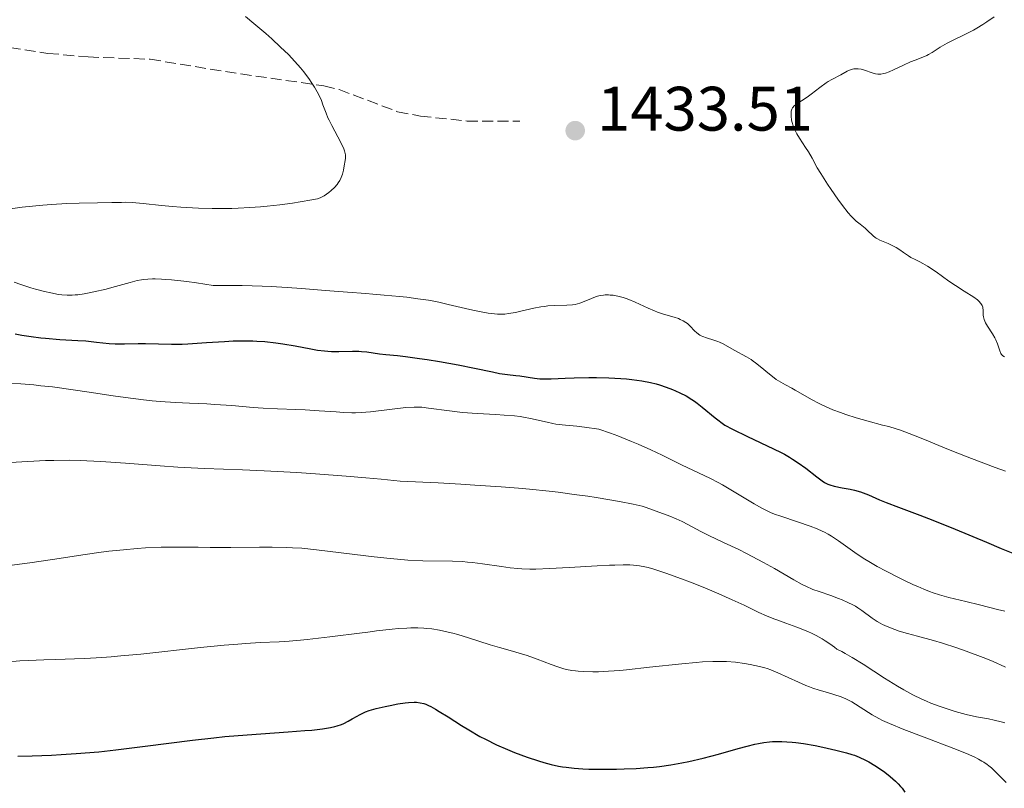
# Model space of a CAD drawing. Units: metres. Extents: x 654632 to 658084, y 4755622 to 4758013.
# Drawn here: x 655810 to 655967, y 4757580 to 4757703 of the extents above; entities that cross this region are included whole.
import ezdxf

# ---------------------------------------------------------------- set-up
doc = ezdxf.new("R2010")
doc.units = ezdxf.units.M
doc.header["$MEASUREMENT"] = 0
doc.linetypes.add('DGN Style 3', pattern=[2.435891, 1.739922, -0.695969])
for name, color, linetype, lineweight in [('Cota de punto acotado terreno', 7, 'Continuous', 0), ('Curva de nivel directora', 30, 'Continuous', 30), ('Curva de nivel intermedia', 30, 'Continuous', 0), ('Fuente-manantial-naciente', 7, 'Continuous', 0), ('Punto acotado terreno (símbolo)', 7, 'Continuous', 0), ('Senda', 7, 'DGN Style 3', 0)]:
    doc.layers.add(name, color=color, linetype=linetype, lineweight=lineweight)
doc.styles.add('Style-Arial', font='arial.ttf')

# ---------------------------------------------------------------- blocks, each defined once
blk = doc.blocks.new('5PATER')
at = {"layer": 'Fuente-manantial-naciente', "linetype": 'Continuous', "lineweight": 0}
h = blk.add_hatch(color=51, dxfattribs=at)
edge = h.paths.add_edge_path()
edge.add_ellipse((0, 0), major_axis=(-0.11, -0.111), ratio=0.999422, start_angle=0, end_angle=360)

msp = doc.modelspace()

# ---------------------------------------------------------------- linework, layer by layer
at = {"layer": 'Curva de nivel directora', "color": 30, "linetype": 'Continuous', "lineweight": 30, "flags": 128}
for points, elevation in [([(655809.27, 4757652.99), (655810.3, 4757652.8), (655811.83, 4757652.56), (655813.35, 4757652.36), (655814.11, 4757652.28), (655816.38, 4757652.1), (655819.24, 4757651.94), (655820.53, 4757651.85), (655822.24, 4757651.68), (655824.26, 4757651.46), (655825.22, 4757651.4), (655826.72, 4757651.38), (655828.87, 4757651.43), (655830.05, 4757651.43), (655834.21, 4757651.35), (655835.89, 4757651.36), (655836.8, 4757651.4), (655839.8, 4757651.58), (655842.64, 4757651.77), (655844.07, 4757651.85), (655845.48, 4757651.88), (655846.17, 4757651.89), (655847.17, 4757651.87), (655847.83, 4757651.84), (655849.08, 4757651.75), (655850.85, 4757651.56), (655851.95, 4757651.4), (655853.93, 4757651.06), (655856.42, 4757650.59), (655857.53, 4757650.4), (655858.62, 4757650.26), (655859.18, 4757650.22), (655859.74, 4757650.19), (655860.89, 4757650.18), (655863.11, 4757650.22), (655864.1, 4757650.22), (655864.55, 4757650.19), (655865.37, 4757650.12), (655867.42, 4757649.82), (655868.43, 4757649.71), (655870.26, 4757649.53), (655871.55, 4757649.37), (655873.76, 4757649.06), (655875.02, 4757648.87), (655877, 4757648.55), (655879.94, 4757648.03), (655882.57, 4757647.5), (655885.42, 4757646.9), (655886.53, 4757646.68), (655887.82, 4757646.49), (655889.15, 4757646.35), (655889.8, 4757646.27), (655892.11, 4757645.92), (655892.97, 4757645.83), (655893.41, 4757645.8), (655893.86, 4757645.79), (655894.79, 4757645.8), (655897.04, 4757645.91), (655898.48, 4757645.97), (655900.79, 4757646.01), (655902.05, 4757646.01), (655904, 4757645.97), (655905.91, 4757645.87), (655906.81, 4757645.8), (655907.67, 4757645.71), (655909.24, 4757645.49), (655910.66, 4757645.2), (655911.53, 4757644.98), (655912.09, 4757644.82), (655913.15, 4757644.48), (655914.16, 4757644.1), (655914.65, 4757643.9), (655915.35, 4757643.58), (655916.35, 4757643.07), (655917.26, 4757642.52), (655917.69, 4757642.24), (655918.1, 4757641.94), (655918.91, 4757641.29), (655920.99, 4757639.58), (655922.52, 4757638.42), (655923.75, 4757637.78), (655926.11, 4757636.62), (655930.29, 4757634.65), (655931.49, 4757634.05), (655932.05, 4757633.75), (655932.84, 4757633.29)], 1425), ([(655932.84, 4757633.29), (655933.33, 4757632.99), (655934.23, 4757632.4), (655935.41, 4757631.54), (655937.17, 4757630.13), (655938.02, 4757629.49), (655938.39, 4757629.25), (655938.95, 4757628.97), (655939.25, 4757628.86), (655939.94, 4757628.66), (655941.22, 4757628.4), (655942.53, 4757628.16), (655943.19, 4757628.01), (655944.14, 4757627.77), (655944.58, 4757627.62), (655945.42, 4757627.3), (655947.19, 4757626.5), (655948.25, 4757626.05), (655950.23, 4757625.29), (655953.65, 4757624.03), (655955.73, 4757623.22), (655959.26, 4757621.79), (655964.25, 4757619.7), (655966.62, 4757618.72), (655969.79, 4757617.45)], 1425), ([(655809.7, 4757585.54), (655811.96, 4757585.6), (655815.03, 4757585.73), (655816.6, 4757585.81), (655818.98, 4757585.95), (655822.6, 4757586.22), (655825.31, 4757586.54), (655830.01, 4757587.13), (655837.54, 4757588.11), (655840.98, 4757588.5), (655842.73, 4757588.67), (655846.28, 4757588.97), (655852.85, 4757589.43), (655855.5, 4757589.63), (655856.59, 4757589.72), (655858.33, 4757589.91), (655859.6, 4757590.12), (655860.27, 4757590.27), (655860.65, 4757590.38), (655861.34, 4757590.63), (655861.7, 4757590.79), (655862.4, 4757591.14), (655863.06, 4757591.5), (655863.86, 4757591.96), (655864.22, 4757592.16), (655864.86, 4757592.49), (655865.19, 4757592.63), (655865.76, 4757592.83), (655866.89, 4757593.14), (655868.3, 4757593.48), (655869.09, 4757593.64), (655870.32, 4757593.88), (655871.51, 4757594.06), (655872.05, 4757594.12), (655872.92, 4757594.17), (655873.31, 4757594.16), (655873.89, 4757594.08), (655874.47, 4757593.94), (655874.77, 4757593.83), (655875.24, 4757593.64), (655875.58, 4757593.48), (655876.32, 4757593.08), (655876.94, 4757592.7), (655878.36, 4757591.82), (655880.5, 4757590.45), (655881.65, 4757589.74), (655883.42, 4757588.71), (655884.31, 4757588.24), (655886.08, 4757587.37), (655887.81, 4757586.61), (655888.92, 4757586.16), (655890.98, 4757585.39)], 1400), ([(655890.98, 4757585.39), (655892.78, 4757584.78), (655893.61, 4757584.53), (655894.8, 4757584.22), (655895.99, 4757583.97), (655896.59, 4757583.87), (655897.2, 4757583.78), (655898.48, 4757583.64), (655899.85, 4757583.54), (655900.82, 4757583.5), (655902.92, 4757583.46), (655905.24, 4757583.48), (655906.46, 4757583.51), (655908.34, 4757583.59), (655910.22, 4757583.72), (655911.15, 4757583.81), (655912.07, 4757583.92), (655913.87, 4757584.17), (655915.63, 4757584.48), (655916.78, 4757584.71), (655919.04, 4757585.23), (655921.52, 4757585.89), (655924.65, 4757586.76), (655926.09, 4757587.15), (655927.29, 4757587.44), (655927.88, 4757587.57), (655928.76, 4757587.72), (655929.66, 4757587.83), (655930.12, 4757587.87), (655931.09, 4757587.9), (655931.6, 4757587.89), (655932.4, 4757587.85), (655933.26, 4757587.78), (655933.86, 4757587.71), (655935.08, 4757587.55), (655936.94, 4757587.23), (655938.13, 4757587), (655940.24, 4757586.53), (655941.94, 4757586.09), (655942.76, 4757585.84), (655943.2, 4757585.69), (655943.94, 4757585.39), (655944.95, 4757584.92), (655945.49, 4757584.62), (655946.45, 4757584.05), (655947.49, 4757583.37), (655948.05, 4757582.97), (655948.92, 4757582.3), (655949.77, 4757581.55), (655950.17, 4757581.14), (655950.55, 4757580.72), (655950.8, 4757580.43), (655951.26, 4757579.82)], 1400)]:
    msp.add_lwpolyline(points, dxfattribs=dict(at, elevation=elevation))
at = {"layer": 'Curva de nivel intermedia', "color": 30, "linetype": 'Continuous', "lineweight": 0, "flags": 128}
for points, elevation in [([(655859.18, 4757687.5), (655858.87, 4757688.23), (655858.38, 4757689.58), (655858.12, 4757690.24), (655857.7, 4757691.16), (655857.45, 4757691.64), (655857.02, 4757692.4), (655856.5, 4757693.2), (655856.22, 4757693.62), (655855.33, 4757694.81), (655854.81, 4757695.45), (655853.91, 4757696.47), (655852.86, 4757697.58), (655852.26, 4757698.18), (655851.62, 4757698.79), (655850.24, 4757700.07), (655849.28, 4757700.93), (655847.35, 4757702.57), (655846, 4757703.65)], 1435), ([(655965.49, 4757703.62), (655964.33, 4757702.79), (655963.7, 4757702.38), (655962.71, 4757701.79), (655962.21, 4757701.5), (655960.71, 4757700.74), (655958.84, 4757699.85), (655958, 4757699.41), (655956.89, 4757698.75), (655955.61, 4757697.93), (655955.02, 4757697.58), (655954.72, 4757697.43), (655954.13, 4757697.17), (655952.87, 4757696.68), (655952.16, 4757696.4), (655951.01, 4757695.87), (655949.45, 4757695.13), (655948.76, 4757694.83), (655948.17, 4757694.61), (655947.9, 4757694.54), (655947.42, 4757694.45), (655947.12, 4757694.43), (655946.93, 4757694.44), (655946.54, 4757694.5), (655946.32, 4757694.55), (655945.87, 4757694.7), (655944.94, 4757695.04), (655944.48, 4757695.19), (655944.25, 4757695.24), (655943.8, 4757695.3), (655943.36, 4757695.31), (655943.08, 4757695.28), (655942.9, 4757695.25), (655942.56, 4757695.17), (655942.39, 4757695.1), (655942.05, 4757694.94), (655941, 4757694.33), (655939.56, 4757693.6), (655938.98, 4757693.26), (655938.67, 4757693.06), (655937.68, 4757692.33), (655936.3, 4757691.25), (655935.65, 4757690.77), (655934.77, 4757690.2), (655934.11, 4757689.8), (655933.84, 4757689.62), (655933.51, 4757689.34), (655933.39, 4757689.2), (655933.32, 4757689.1), (655933.21, 4757688.89), (655933.11, 4757688.54), (655933.08, 4757688.29), (655933.08, 4757687.73), (655933.17, 4757687.1), (655933.24, 4757686.75), (655933.41, 4757686.18), (655933.66, 4757685.57), (655933.82, 4757685.25), (655934.01, 4757684.91), (655934.44, 4757684.21), (655935.39, 4757682.77), (655935.85, 4757682.07), (655936.43, 4757681.05), (655937.27, 4757679.52), (655937.83, 4757678.57), (655938.92, 4757676.87), (655939.46, 4757676.06), (655940.54, 4757674.49), (655941.28, 4757673.47), (655942.18, 4757672.33), (655942.66, 4757671.78), (655942.95, 4757671.49), (655943.49, 4757671), (655944.1, 4757670.5), (655944.89, 4757669.87), (655945.24, 4757669.56), (655946.18, 4757668.65), (655946.5, 4757668.38), (655946.67, 4757668.25), (655946.85, 4757668.14), (655947.25, 4757667.94), (655948.55, 4757667.4), (655949.43, 4757666.99), (655949.85, 4757666.76)], 1435), ([(655808.51, 4757672.97), (655810.39, 4757673.19), (655813.66, 4757673.51), (655815.07, 4757673.63), (655817.5, 4757673.78), (655819.47, 4757673.85), (655822.4, 4757673.89), (655824.69, 4757673.94), (655826.22, 4757673.98), (655826.91, 4757673.99), (655827.95, 4757673.96), (655828.51, 4757673.91), (655829.71, 4757673.79), (655832.63, 4757673.46), (655834.39, 4757673.3), (655835.69, 4757673.21), (655838.49, 4757673.07), (655840.68, 4757673.01), (655842.82, 4757673.01), (655843.85, 4757673.02), (655844.84, 4757673.05), (655846.7, 4757673.14), (655848.41, 4757673.28), (655849.48, 4757673.38), (655851.48, 4757673.61), (655853.52, 4757673.88), (655854.73, 4757674.05), (655856.62, 4757674.37), (655857.51, 4757674.57), (655857.93, 4757674.7), (655858.16, 4757674.8), (655858.59, 4757675.04), (655859.32, 4757675.57), (655859.7, 4757675.88), (655860.24, 4757676.38), (655860.64, 4757676.84), (655860.82, 4757677.08), (655861.06, 4757677.48), (655861.28, 4757677.95), (655861.38, 4757678.22), (655861.47, 4757678.51), (655861.64, 4757679.14), (655861.78, 4757679.81), (655861.91, 4757680.66), (655861.95, 4757681.05), (655861.95, 4757681.55), (655861.93, 4757681.77), (655861.84, 4757682.22), (655861.72, 4757682.54), (655861.36, 4757683.31), (655860.74, 4757684.46), (655859.78, 4757686.24), (655859.36, 4757687.1), (655859.18, 4757687.5)], 1435), ([(655949.85, 4757666.76), (655950.46, 4757666.38), (655951.03, 4757665.98), (655951.8, 4757665.43), (655952.21, 4757665.18), (655952.9, 4757664.84), (655953.65, 4757664.47), (655954.09, 4757664.24), (655954.84, 4757663.79), (655956.21, 4757662.87), (655958.27, 4757661.42), (655959.3, 4757660.71), (655960.72, 4757659.8), (655962.26, 4757658.82), (655962.82, 4757658.4), (655963.05, 4757658.21), (655963.38, 4757657.84), (655963.58, 4757657.49), (655963.67, 4757657.26), (655963.7, 4757657.11), (655963.73, 4757656.82), (655963.74, 4757656.47), (655963.74, 4757655.98), (655963.77, 4757655.71), (655963.88, 4757655.26), (655963.98, 4757655.02), (655964.1, 4757654.76), (655964.43, 4757654.2), (655965.22, 4757652.97), (655965.58, 4757652.33), (655965.74, 4757652.01), (655966, 4757651.38), (655966.39, 4757650.28), (655966.58, 4757649.86), (655966.67, 4757649.7), (655966.74, 4757649.61), (655966.89, 4757649.45), (655967.14, 4757649.3)], 1435), ([(655809.1, 4757661.23), (655810.14, 4757660.87), (655811.78, 4757660.34), (655812.52, 4757660.13), (655813.96, 4757659.74), (655814.96, 4757659.51), (655816.16, 4757659.28)], 1430), ([(655816.16, 4757659.28), (655816.71, 4757659.21), (655817.53, 4757659.16), (655818.37, 4757659.17), (655818.82, 4757659.2), (655819.28, 4757659.24), (655820.27, 4757659.38), (655821.32, 4757659.57), (655822.05, 4757659.73), (655823.56, 4757660.09), (655825.29, 4757660.57), (655827.6, 4757661.21), (655828.74, 4757661.48), (655829.43, 4757661.62), (655829.8, 4757661.68), (655830.42, 4757661.74), (655831.17, 4757661.77), (655831.6, 4757661.77), (655832.61, 4757661.73), (655833.19, 4757661.69), (655834.19, 4757661.61), (655836.67, 4757661.32), (655838.19, 4757661.12), (655840.86, 4757660.72), (655843.73, 4757660.72), (655845.49, 4757660.7), (655848.66, 4757660.62), (655850.09, 4757660.56), (655852.68, 4757660.41), (655854.95, 4757660.24), (655858.76, 4757659.91), (655862.31, 4757659.62), (655865.22, 4757659.42), (655866.31, 4757659.34), (655868.16, 4757659.19), (655870.58, 4757658.96), (655871.78, 4757658.83), (655873.53, 4757658.6), (655875.23, 4757658.34), (655876.05, 4757658.19), (655876.85, 4757658.03), (655878.38, 4757657.7), (655881.12, 4757657.04), (655882.32, 4757656.75), (655883.88, 4757656.44), (655884.76, 4757656.29), (655885.3, 4757656.23), (655886.23, 4757656.14), (655887.03, 4757656.12), (655887.41, 4757656.14), (655888.01, 4757656.21), (655889.08, 4757656.42), (655889.96, 4757656.63), (655891.32, 4757656.95), (655892.05, 4757657.11), (655893.17, 4757657.31), (655893.72, 4757657.38), (655894.27, 4757657.44), (655895.34, 4757657.49), (655897.32, 4757657.55), (655898.21, 4757657.63), (655898.62, 4757657.7), (655899.38, 4757657.9), (655900.06, 4757658.15), (655901.22, 4757658.65), (655901.87, 4757658.91), (655902.17, 4757659.01), (655902.64, 4757659.12), (655903.14, 4757659.19), (655903.41, 4757659.2), (655903.94, 4757659.21), (655904.23, 4757659.19), (655904.69, 4757659.14), (655905.45, 4757659.01), (655906.29, 4757658.78), (655906.74, 4757658.63), (655907.21, 4757658.45), (655908.2, 4757658.03), (655910.26, 4757657.08), (655911.29, 4757656.65), (655911.79, 4757656.46), (655912.74, 4757656.14), (655914.41, 4757655.64), (655915.09, 4757655.42), (655915.38, 4757655.3), (655915.88, 4757655.07), (655916.29, 4757654.82), (655916.53, 4757654.63), (655916.98, 4757654.22), (655917.67, 4757653.49), (655918.06, 4757653.13), (655918.5, 4757652.8), (655918.74, 4757652.66), (655919, 4757652.54), (655919.56, 4757652.34), (655920.78, 4757651.99), (655921.38, 4757651.79), (655921.68, 4757651.66), (655922.26, 4757651.38), (655924.01, 4757650.37), (655925.98, 4757649.3), (655926.69, 4757648.87)], 1430), ([(655926.69, 4757648.87), (655927.05, 4757648.62), (655927.41, 4757648.35), (655928.15, 4757647.77), (655929.62, 4757646.54), (655930.36, 4757645.97), (655930.72, 4757645.72), (655931.44, 4757645.26), (655932.17, 4757644.84), (655933.18, 4757644.29), (655933.72, 4757644), (655936.43, 4757642.46), (655937.46, 4757641.91), (655938, 4757641.65), (655938.57, 4757641.39), (655939.75, 4757640.88), (655940.97, 4757640.41), (655941.81, 4757640.11), (655943.49, 4757639.56), (655945.36, 4757639.03), (655947.65, 4757638.43), (655948.66, 4757638.17), (655949.84, 4757637.83), (655950.39, 4757637.65), (655951.23, 4757637.36), (655952.63, 4757636.82), (655954.37, 4757636.09), (655957.28, 4757634.88), (655959, 4757634.18), (655961.86, 4757633.06), (655965.64, 4757631.65), (655967.28, 4757631.06)], 1430), ([(655808.64, 4757645.11), (655810.16, 4757645), (655812.26, 4757644.83), (655813.38, 4757644.71), (655815.22, 4757644.5), (655818.5, 4757644.06), (655821.09, 4757643.67), (655824.9, 4757643.11), (655826.85, 4757642.83), (655829.72, 4757642.46), (655831.1, 4757642.31), (655832.41, 4757642.19), (655834.86, 4757642.01), (655837.1, 4757641.9), (655839.84, 4757641.79), (655841.12, 4757641.72), (655843.86, 4757641.53), (655847.24, 4757641.24), (655848.83, 4757641.12), (655851.11, 4757641.01), (655854.07, 4757640.91), (655855.54, 4757640.85), (655857.75, 4757640.72), (655860.49, 4757640.53), (655861.67, 4757640.45), (655862.98, 4757640.4), (655863.58, 4757640.4), (655864.47, 4757640.43), (655865.22, 4757640.49), (655865.97, 4757640.56), (655871.6, 4757641.2), (655872.93, 4757641.29), (655873.67, 4757641.29), (655874.15, 4757641.26), (655875.2, 4757641.14), (655878.55, 4757640.68), (655880.67, 4757640.44), (655882.98, 4757640.27), (655885.99, 4757640.09), (655887.31, 4757640.02), (655888.93, 4757639.88), (655889.83, 4757639.78), (655890.39, 4757639.69), (655891.49, 4757639.48), (655894.14, 4757638.86), (655895.08, 4757638.67), (655895.56, 4757638.59), (655897.09, 4757638.42), (655898.91, 4757638.24), (655900.12, 4757638.1), (655902.42, 4757637.78), (655904.24, 4757637.15), (655905.41, 4757636.71), (655907.64, 4757635.81), (655908.7, 4757635.36), (655910.7, 4757634.46), (655912.52, 4757633.59), (655915.61, 4757632.07), (655920.2, 4757629.88), (655921.46, 4757629.24), (655922.12, 4757628.88), (655924.28, 4757627.61), (655927.18, 4757625.85), (655928.41, 4757625.14), (655928.93, 4757624.87), (655929.79, 4757624.47), (655930.46, 4757624.21), (655931.47, 4757623.9), (655934.12, 4757622.95), (655936.11, 4757622.28), (655937.25, 4757621.84), (655938.02, 4757621.5), (655938.4, 4757621.31), (655938.98, 4757621.01), (655939.54, 4757620.67), (655940.66, 4757619.92), (655943.24, 4757618.08), (655944.29, 4757617.38), (655944.87, 4757617.01), (655945.49, 4757616.63)], 1420), ([(655808.46, 4757632.46), (655811.26, 4757632.62), (655814.11, 4757632.74), (655815.44, 4757632.77), (655817.97, 4757632.79), (655819.61, 4757632.76), (655820.7, 4757632.73), (655822.92, 4757632.62), (655826.87, 4757632.34), (655832.42, 4757631.91), (655835.23, 4757631.72), (655839.45, 4757631.51), (655845.53, 4757631.28), (655848.99, 4757631.13), (655854.23, 4757630.85), (655857.19, 4757630.65), (655862.1, 4757630.26), (655865.22, 4757629.98), (655867.65, 4757629.76), (655870.7, 4757629.45), (655876.74, 4757629.19), (655880.37, 4757628.99), (655882.64, 4757628.85), (655886.79, 4757628.55), (655889.6, 4757628.32), (655891.33, 4757628.16), (655894.47, 4757627.84), (655895.89, 4757627.68), (655898.45, 4757627.36), (655900.66, 4757627.05), (655901.96, 4757626.86), (655904.17, 4757626.5), (655905.68, 4757626.23), (655907.89, 4757625.79), (655909.31, 4757625.45), (655909.96, 4757625.25), (655910.99, 4757624.88), (655913.75, 4757623.86), (655914.74, 4757623.46), (655915.22, 4757623.25), (655915.69, 4757623.02), (655916.61, 4757622.55), (655918.67, 4757621.44), (655919.96, 4757620.78), (655922.32, 4757619.66), (655924.72, 4757618.53), (655925.96, 4757617.92), (655927.8, 4757616.98), (655928.7, 4757616.49), (655930.42, 4757615.51), (655933.52, 4757613.7), (655934.85, 4757612.97), (655935.45, 4757612.67), (655936.56, 4757612.19), (655937.57, 4757611.82), (655939.42, 4757611.2), (655940.65, 4757610.75), (655941.25, 4757610.5), (655942.14, 4757610.11)], 1415), ([(655803.83, 4757615.42), (655811.61, 4757616.44), (655815.2, 4757616.97), (655820.42, 4757617.75), (655822.99, 4757618.1), (655824.22, 4757618.26), (655826.55, 4757618.51), (655828.72, 4757618.71), (655830.07, 4757618.81), (655832.56, 4757618.93), (655833.43, 4757618.95), (655835.08, 4757618.95), (655838.46, 4757618.9), (655840.38, 4757618.87), (655843.68, 4757618.87), (655848.25, 4757618.9), (655850.29, 4757618.9), (655852.54, 4757618.87), (655853.54, 4757618.83), (655854.99, 4757618.74), (655857.36, 4757618.5), (655865.22, 4757617.53), (655866.56, 4757617.36), (655869.08, 4757617.09), (655870.25, 4757616.99), (655871.93, 4757616.86), (655874.33, 4757616.75), (655879.07, 4757616.68), (655880.65, 4757616.61), (655881.45, 4757616.55), (655882.24, 4757616.48), (655883.83, 4757616.28), (655886.85, 4757615.83), (655888.23, 4757615.64), (655889.5, 4757615.51), (655890.11, 4757615.46), (655891.4, 4757615.42), (655892.33, 4757615.43), (655894.54, 4757615.5), (655897.69, 4757615.68), (655902.16, 4757615.95), (655904.1, 4757616.04), (655904.93, 4757616.07), (655906.29, 4757616.1), (655907.34, 4757616.08), (655907.91, 4757616.04), (655908.87, 4757615.94), (655909.76, 4757615.8), (655910.26, 4757615.68), (655911.16, 4757615.43), (655913.11, 4757614.78), (655915.6, 4757613.87), (655917.04, 4757613.32), (655919.3, 4757612.42), (655921.56, 4757611.48), (655922.64, 4757611.01), (655923.67, 4757610.54), (655925.58, 4757609.64), (655927.96, 4757608.51), (655929.14, 4757607.98), (655930.34, 4757607.48), (655930.96, 4757607.24), (655932.23, 4757606.78), (655934.02, 4757606.14), (655934.94, 4757605.79), (655935.88, 4757605.39), (655936.36, 4757605.17), (655937.08, 4757604.81), (655938.05, 4757604.28), (655938.54, 4757603.98), (655939.27, 4757603.49), (655940.02, 4757602.94), (655940.39, 4757602.65), (655941.18, 4757602.26), (655941.72, 4757601.97), (655942.84, 4757601.32), (655944.57, 4757600.24), (655947.98, 4757598.02), (655950.07, 4757596.72), (655951.06, 4757596.14), (655952.51, 4757595.36), (655953.94, 4757594.66), (655954.67, 4757594.34), (655955.4, 4757594.03), (655956.87, 4757593.47), (655958.32, 4757592.98), (655959.26, 4757592.69), (655961, 4757592.22), (655962.69, 4757591.84), (655964.6, 4757591.49), (655965.48, 4757591.32), (655966.63, 4757591.03), (655967.21, 4757590.86)], 1410), ([(655945.49, 4757616.63), (655946.82, 4757615.86), (655948.24, 4757615.08), (655950.2, 4757614.06), (655951.18, 4757613.59), (655952.6, 4757612.92), (655953.29, 4757612.62), (655954.27, 4757612.2), (655955.17, 4757611.85), (655955.74, 4757611.65), (655956.79, 4757611.31), (655958.24, 4757610.91), (655960.98, 4757610.27), (655963.17, 4757609.73), (655966.01, 4757608.99), (655967.22, 4757608.68)], 1420), ([(655942.14, 4757610.11), (655942.96, 4757609.69), (655943.35, 4757609.48), (655943.71, 4757609.25), (655944.37, 4757608.81), (655946.04, 4757607.56), (655946.81, 4757607.07), (655947.32, 4757606.78), (655947.67, 4757606.6), (655948.4, 4757606.27), (655949.63, 4757605.78), (655950.35, 4757605.53), (655951.65, 4757605.15), (655953.25, 4757604.72), (655955.8, 4757604.02), (655957.24, 4757603.6), (655959.52, 4757602.84), (655961.03, 4757602.31), (655963.73, 4757601.3), (655965.24, 4757600.7), (655966.03, 4757600.36), (655966.49, 4757600.15), (655967.28, 4757599.76)], 1415), ([(655842.63, 4757603.27), (655844.78, 4757603.45), (655846.07, 4757603.54), (655848.35, 4757603.68), (655851.39, 4757603.82), (655852.99, 4757603.92), (655854.81, 4757604.07), (655855.85, 4757604.17), (655859.46, 4757604.59), (655864.63, 4757605.25), (655865.22, 4757605.32), (655866.94, 4757605.54), (655869.43, 4757605.82), (655870.45, 4757605.91), (655871.78, 4757606), (655872.38, 4757606.02), (655873.51, 4757606.02), (655874.49, 4757605.98), (655874.98, 4757605.94), (655875.75, 4757605.86), (655876.98, 4757605.67), (655878.34, 4757605.37), (655879.1, 4757605.18), (655879.9, 4757604.96), (655881.61, 4757604.45), (655885.05, 4757603.35), (655886.54, 4757602.89), (655888.26, 4757602.4), (655890.05, 4757601.9), (655890.96, 4757601.61), (655892.55, 4757601.03), (655894.82, 4757600.18), (655895.88, 4757599.8), (655896.82, 4757599.51), (655897.26, 4757599.4), (655898.12, 4757599.23), (655898.7, 4757599.15), (655899.1, 4757599.1), (655899.96, 4757599.05), (655901.47, 4757599.02), (655902.37, 4757599.04), (655903.92, 4757599.11), (655905.78, 4757599.25), (655906.84, 4757599.35), (655910.5, 4757599.74), (655915.65, 4757600.31), (655917.94, 4757600.52), (655918.93, 4757600.6), (655920.62, 4757600.68), (655922.01, 4757600.69), (655922.8, 4757600.66), (655924.21, 4757600.54), (655925.65, 4757600.34), (655926.54, 4757600.18), (655928.06, 4757599.86), (655928.87, 4757599.66), (655929.25, 4757599.54), (655929.86, 4757599.32), (655930.98, 4757598.85), (655934.25, 4757597.36), (655935.44, 4757596.86), (655936.02, 4757596.63), (655936.57, 4757596.43), (655937.59, 4757596.08), (655938.52, 4757595.8), (655939.61, 4757595.49), (655940.09, 4757595.35), (655940.94, 4757595.07), (655941.33, 4757594.92), (655941.9, 4757594.67), (655942.78, 4757594.2), (655946.03, 4757592.16), (655947.09, 4757591.57), (655947.69, 4757591.26), (655948.8, 4757590.76), (655951.1, 4757589.81), (655954.34, 4757588.56), (655959.05, 4757586.76), (655961.05, 4757585.97), (655962.42, 4757585.38), (655963.01, 4757585.08), (655963.55, 4757584.77), (655963.82, 4757584.6), (655964.35, 4757584.22), (655964.62, 4757584.01), (655965.04, 4757583.66), (655965.73, 4757583.03), (655966.24, 4757582.54), (655967.42, 4757581.34)], 1405), ([(655807.73, 4757600.56), (655809.99, 4757600.75), (655811.37, 4757600.83), (655813.83, 4757600.94), (655815.75, 4757601), (655818.71, 4757601.09), (655820.37, 4757601.16), (655823.09, 4757601.31), (655824.56, 4757601.42), (655826.1, 4757601.55), (655829.32, 4757601.86), (655838.81, 4757602.89), (655842.63, 4757603.27)], 1405)]:
    msp.add_lwpolyline(points, dxfattribs=dict(at, elevation=elevation))
at = {"layer": 'Senda', "color": 7, "linetype": 'DGN Style 3', "lineweight": 0}
msp.add_polyline3d([(655789.12, 4757701.7, 1440.57), (655814.49, 4757697.78, 1438.05), (655820.89, 4757697.2, 1437.54), (655830.78, 4757696.84, 1436.97), (655842.83, 4757694.86, 1436.08), (655858.52, 4757692.58, 1435.33), (655860.94, 4757692.01, 1435.15), (655870.29, 4757688.46, 1434.37), (655873.93, 4757687.76, 1434.13), (655881.37, 4757686.97, 1433.66), (655889.8, 4757686.93, 1433.09)], dxfattribs=at)

# ---------------------------------------------------------------- block references
at = {"layer": 'Punto acotado terreno (símbolo)', "color": 7, "linetype": 'Continuous', "lineweight": 0, "xscale": 10, "yscale": 10, "zscale": 10}
msp.add_blockref('5PATER', (655898.63, 4757685.44, 1433.51), dxfattribs=at)

# ---------------------------------------------------------------- texts
at = {"layer": 'Cota de punto acotado terreno', "color": 7, "linetype": 'Continuous', "lineweight": 0, "style": 'Style-Arial'}
msp.add_text('1433.51', height=7, dxfattribs=at).set_placement((655902.13, 4757685.44, 1433.51))

doc.saveas('drawing.dxf')
